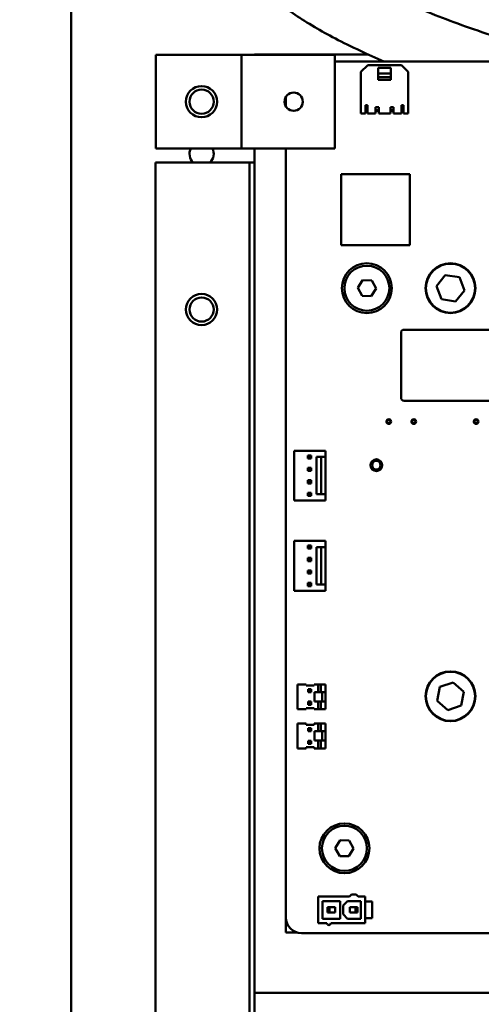
# Model space of a CAD drawing. Units: inches. Extents: x 2 to 130, y 2 to 100.
# Drawn here: x 19 to 22, y 48 to 56 of the extents above; entities that cross this region are included whole.
import ezdxf

# ---------------------------------------------------------------- set-up
doc = ezdxf.new("R2010")
doc.units = ezdxf.units.IN
doc.header["$LTSCALE"] = 12
doc.header["$MEASUREMENT"] = 0
doc.layers.add('Dimension (ANSI)', color=7, linetype='Continuous', lineweight=25)
doc.layers.add('Visible (ANSI)', color=7, linetype='Continuous', lineweight=50)
doc.styles.get("Standard").update_dxf_attribs({"font": 'tahoma.ttf'})
doc.dimstyles.new('Default (ANSI)', dxfattribs={"dimscale": 12, "dimtxt": 0.1, "dimasz": 0.098425, "dimexe": 0.125, "dimexo": 0.0625, "dimgap": 0.031496, "dimtad": 0, "dimtih": 1, "dimtoh": 1, "dimrnd": 1e-08, "dimzin": 4, "dimdsep": 46, "dimtxsty": 'Standard', "dimcen": 0.09, "dimdle": 0.393701, "dimclrd": 256, "dimclre": 256, "dimclrt": 256, "dimadec": 0, "dimazin": 1, "dimtfac": 1.2, "dimtofl": 0, "dimtmove": 0, "dimatfit": 3, "dimfxl": 1, "dimtolj": 1, "dimtzin": 4, "dimlwd": -1, "dimlwe": -1, "dimarcsym": 0})

# ---------------------------------------------------------------- blocks, each defined once
blk = doc.blocks.new('*D28')
at = {"layer": 'Defpoints', "color": 0, "transparency": 16777216}
for p in [(19.7823, 88.2405), (15.74, 33.9397), (19.7823, 33.9397)]:
    blk.add_point(p, dxfattribs=at)
at = {"layer": 'Dimension (ANSI)', "transparency": 16777216}
for p, q in [((19.0323, 88.2405), (14.24, 88.2405)), ((15.74, 87.0594), (15.74, 62.0931)), ((15.74, 35.1208), (15.74, 60.0872)), ((19.0323, 33.9397), (14.24, 33.9397))]:
    blk.add_line(p, q, dxfattribs=at)
for points in [[(15.5431, 87.0594), (15.9368, 87.0594), (15.74, 88.2405)], [(15.5431, 35.1208), (15.9368, 35.1208), (15.74, 33.9397)]]:
    blk.add_solid(points, dxfattribs=at)
at = {"layer": 'Dimension (ANSI)', "transparency": 16777216, "insert": (13.7715, 61.7151), "char_height": 1.2, "attachment_point": 1}
blk.add_mtext('\\A1;54.30', dxfattribs=at)

msp = doc.modelspace()

# ---------------------------------------------------------------- linework, layer by layer
at = {"layer": 'Visible (ANSI)'}
for p, q in [((19.0423, 35.1847), (19.0423, 60.7473)), ((19.7203, 55.6131), (20.4067, 55.6131)), ((19.7203, 55.6131), (19.7203, 54.8631)), ((20.4067, 55.6131), (20.4667, 55.6131)), ((20.4067, 55.6131), (20.4067, 54.8631)), ((21.1567, 55.6131), (20.4667, 55.6131)), ((21.4245, 55.6161), (20.5127, 55.6161)), ((20.5127, 55.6161), (20.5127, 55.6131)), ((21.1567, 54.8631), (21.1567, 55.6131)), ((21.1567, 55.5611), (22.9747, 55.5611)), ((21.4198, 55.532), (21.3647, 55.4769)), ((21.3647, 55.1423), (21.3647, 55.4769)), ((21.6895, 55.532), (21.4198, 55.532)), ((21.6058, 55.5104), (21.5034, 55.5104)), ((21.5034, 55.4631), (21.5034, 55.5104)), ((21.6058, 55.4631), (21.6058, 55.5104)), ((21.7446, 55.4769), (21.6895, 55.532)), ((21.7446, 55.1423), (21.7446, 55.4769)), ((21.6058, 55.4631), (21.5034, 55.4631)), ((21.5034, 55.4336), (21.5034, 55.4631)), ((21.6058, 55.4336), (21.5034, 55.4336)), ((21.5034, 55.4139), (21.5034, 55.4336)), ((21.6058, 55.4139), (21.5034, 55.4139)), ((21.6058, 55.4336), (21.6058, 55.4631)), ((21.6058, 55.4139), (21.6058, 55.4336)), ((20.7627, 55.2003), (20.7627, 55.276)), ((21.4025, 55.1423), (21.4025, 55.2092)), ((21.4182, 55.2092), (21.4025, 55.2092)), ((21.4182, 55.1423), (21.4182, 55.2092)), ((21.483, 55.1423), (21.483, 55.1954)), ((21.5082, 55.1954), (21.483, 55.1954)), ((21.483, 55.169), (21.5082, 55.169)), ((21.5082, 55.1423), (21.5082, 55.1954)), ((21.6011, 55.1423), (21.6011, 55.1954)), ((21.6263, 55.1954), (21.6011, 55.1954)), ((21.6011, 55.169), (21.6263, 55.169)), ((21.6263, 55.1423), (21.6263, 55.1954)), ((21.691, 55.1423), (21.691, 55.2092)), ((21.7068, 55.2092), (21.691, 55.2092)), ((21.7068, 55.1423), (21.7068, 55.2092)), ((21.4025, 55.1423), (21.3647, 55.1423)), ((21.483, 55.1423), (21.4182, 55.1423)), ((21.6011, 55.1423), (21.5082, 55.1423)), ((21.691, 55.1423), (21.6263, 55.1423)), ((21.7446, 55.1423), (21.7068, 55.1423)), ((19.7203, 54.8631), (20.4067, 54.8631)), ((20.4667, 54.8631), (20.4067, 54.8631)), ((20.4667, 54.8631), (21.1567, 54.8631)), ((20.5127, 54.8631), (20.5127, 48.0851)), ((20.7627, 48.6911), (20.7627, 54.8631)), ((19.7173, 54.7501), (20.4626, 54.7501)), ((19.7173, 38.0701), (19.7173, 54.7501)), ((20.4626, 54.7501), (20.4726, 54.7501)), ((20.4726, 54.7501), (20.4726, 44.1401)), ((20.5127, 54.7501), (20.4726, 54.7501)), ((21.7577, 54.6571), (21.2077, 54.6571)), ((21.2077, 54.6571), (21.2077, 54.0872)), ((21.7577, 54.0872), (21.7577, 54.6571)), ((21.2077, 54.0872), (21.7577, 54.0872)), ((21.9707, 53.758), (22.0417, 53.8468)), ((22.0417, 53.8468), (22.1541, 53.8297)), ((22.1541, 53.8297), (22.1954, 53.7238)), ((21.3395, 53.7439), (21.3785, 53.806)), ((21.3737, 53.6791), (21.3395, 53.7439)), ((21.3785, 53.806), (21.4517, 53.8032)), ((21.486, 53.7384), (21.447, 53.6763)), ((21.4517, 53.8032), (21.486, 53.7384)), ((22.0121, 53.6522), (21.9707, 53.758)), ((21.447, 53.6763), (21.3737, 53.6791)), ((22.1954, 53.7238), (22.1244, 53.6351)), ((22.1244, 53.6351), (22.0121, 53.6522)), ((21.6867, 53.3831), (21.6867, 52.8631)), ((21.7367, 53.4081), (21.7117, 53.4081)), ((23.0767, 53.4081), (21.7367, 53.4081)), ((21.7117, 52.8381), (21.7367, 52.8381)), ((21.7367, 52.8381), (23.0767, 52.8381)), ((21.0802, 52.4371), (20.8302, 52.4371)), ((20.8302, 52.4371), (20.8302, 52.0371)), ((20.9397, 52.3996), (20.9647, 52.3996)), ((20.9397, 52.3996), (20.9477, 52.3916)), ((20.9397, 52.3996), (20.9397, 52.3746)), ((20.9477, 52.3916), (20.9567, 52.3916)), ((20.9477, 52.3916), (20.9477, 52.3826)), ((20.9647, 52.3996), (20.9567, 52.3916)), ((20.9567, 52.3916), (20.9567, 52.3826)), ((20.9647, 52.3996), (20.9647, 52.3746)), ((21.0802, 52.4371), (21.0802, 52.3871)), ((20.9397, 52.3746), (20.9477, 52.3826)), ((20.9647, 52.3746), (20.9397, 52.3746)), ((20.9567, 52.3826), (20.9477, 52.3826)), ((20.9647, 52.3746), (20.9567, 52.3826)), ((21.0452, 52.3871), (21.0097, 52.3871)), ((21.0097, 52.3871), (21.0097, 52.0871)), ((21.0802, 52.3871), (21.0452, 52.3871)), ((21.0452, 52.3871), (21.0452, 52.0871)), ((21.0802, 52.3871), (21.0802, 52.0871)), ((20.9397, 52.2996), (20.9647, 52.2996)), ((20.9397, 52.2996), (20.9477, 52.2916)), ((20.9397, 52.2996), (20.9397, 52.2746)), ((20.9397, 52.2746), (20.9477, 52.2826)), ((20.9647, 52.2746), (20.9397, 52.2746)), ((20.9477, 52.2916), (20.9567, 52.2916)), ((20.9477, 52.2916), (20.9477, 52.2826)), ((20.9567, 52.2826), (20.9477, 52.2826)), ((20.9647, 52.2996), (20.9567, 52.2916)), ((20.9567, 52.2916), (20.9567, 52.2826)), ((20.9647, 52.2746), (20.9567, 52.2826)), ((20.9647, 52.2996), (20.9647, 52.2746)), ((20.9397, 52.1996), (20.9647, 52.1996)), ((20.9397, 52.1996), (20.9477, 52.1916)), ((20.9397, 52.1996), (20.9397, 52.1746)), ((20.9397, 52.1746), (20.9477, 52.1826)), ((20.9647, 52.1746), (20.9397, 52.1746)), ((20.9477, 52.1916), (20.9567, 52.1916)), ((20.9477, 52.1916), (20.9477, 52.1826)), ((20.9567, 52.1826), (20.9477, 52.1826)), ((20.9647, 52.1996), (20.9567, 52.1916)), ((20.9567, 52.1916), (20.9567, 52.1826)), ((20.9647, 52.1746), (20.9567, 52.1826)), ((20.9647, 52.1996), (20.9647, 52.1746)), ((20.9397, 52.0996), (20.9647, 52.0996)), ((20.9397, 52.0996), (20.9477, 52.0916)), ((20.9397, 52.0996), (20.9397, 52.0746)), ((20.9397, 52.0746), (20.9477, 52.0826)), ((20.9647, 52.0746), (20.9397, 52.0746)), ((20.9477, 52.0916), (20.9567, 52.0916)), ((20.9477, 52.0916), (20.9477, 52.0826)), ((20.9567, 52.0826), (20.9477, 52.0826)), ((20.9647, 52.0996), (20.9567, 52.0916)), ((20.9567, 52.0916), (20.9567, 52.0826)), ((20.9647, 52.0746), (20.9567, 52.0826)), ((20.9647, 52.0996), (20.9647, 52.0746)), ((21.0452, 52.0871), (21.0097, 52.0871)), ((21.0802, 52.0871), (21.0452, 52.0871)), ((21.0802, 52.0871), (21.0802, 52.0371)), ((21.0802, 52.0371), (20.8302, 52.0371)), ((21.0802, 51.7135), (20.8302, 51.7135)), ((20.8302, 51.7135), (20.8302, 51.3135)), ((21.0802, 51.7135), (21.0802, 51.6635)), ((20.9397, 51.676), (20.9647, 51.676)), ((20.9397, 51.676), (20.9477, 51.668)), ((20.9397, 51.676), (20.9397, 51.651)), ((20.9397, 51.651), (20.9477, 51.659)), ((20.9647, 51.651), (20.9397, 51.651)), ((20.9477, 51.668), (20.9567, 51.668)), ((20.9477, 51.668), (20.9477, 51.659)), ((20.9567, 51.659), (20.9477, 51.659)), ((20.9647, 51.676), (20.9567, 51.668)), ((20.9567, 51.668), (20.9567, 51.659)), ((20.9647, 51.651), (20.9567, 51.659)), ((20.9647, 51.676), (20.9647, 51.651)), ((21.0452, 51.6635), (21.0097, 51.6635)), ((21.0097, 51.6635), (21.0097, 51.3635)), ((21.0802, 51.6635), (21.0452, 51.6635)), ((21.0452, 51.6635), (21.0452, 51.3635)), ((21.0802, 51.6635), (21.0802, 51.3635)), ((20.9397, 51.576), (20.9647, 51.576)), ((20.9397, 51.576), (20.9477, 51.568)), ((20.9397, 51.576), (20.9397, 51.551)), ((20.9397, 51.551), (20.9477, 51.559)), ((20.9647, 51.551), (20.9397, 51.551)), ((20.9477, 51.568), (20.9567, 51.568)), ((20.9477, 51.568), (20.9477, 51.559)), ((20.9567, 51.559), (20.9477, 51.559)), ((20.9647, 51.576), (20.9567, 51.568)), ((20.9567, 51.568), (20.9567, 51.559)), ((20.9647, 51.551), (20.9567, 51.559)), ((20.9647, 51.576), (20.9647, 51.551)), ((20.9397, 51.476), (20.9647, 51.476)), ((20.9397, 51.476), (20.9477, 51.468)), ((20.9397, 51.476), (20.9397, 51.451)), ((20.9397, 51.451), (20.9477, 51.459)), ((20.9647, 51.451), (20.9397, 51.451)), ((20.9477, 51.468), (20.9567, 51.468)), ((20.9477, 51.468), (20.9477, 51.459)), ((20.9567, 51.459), (20.9477, 51.459)), ((20.9647, 51.476), (20.9567, 51.468)), ((20.9567, 51.468), (20.9567, 51.459)), ((20.9647, 51.451), (20.9567, 51.459)), ((20.9647, 51.476), (20.9647, 51.451)), ((20.9397, 51.376), (20.9647, 51.376)), ((20.9397, 51.376), (20.9477, 51.368)), ((20.9397, 51.376), (20.9397, 51.351)), ((20.9477, 51.368), (20.9567, 51.368)), ((20.9477, 51.368), (20.9477, 51.359)), ((20.9647, 51.376), (20.9567, 51.368)), ((20.9567, 51.368), (20.9567, 51.359)), ((20.9647, 51.376), (20.9647, 51.351)), ((21.0452, 51.3635), (21.0097, 51.3635)), ((21.0802, 51.3635), (21.0452, 51.3635)), ((21.0802, 51.3635), (21.0802, 51.3135)), ((21.0802, 51.3135), (20.8302, 51.3135)), ((20.9397, 51.351), (20.9477, 51.359)), ((20.9647, 51.351), (20.9397, 51.351)), ((20.9567, 51.359), (20.9477, 51.359)), ((20.9647, 51.351), (20.9567, 51.359)), ((21.9976, 50.5409), (22.1053, 50.5774)), ((22.1053, 50.5774), (22.1907, 50.5025)), ((20.8552, 50.5615), (20.9252, 50.5615)), ((20.8552, 50.3615), (20.8552, 50.5615)), ((20.9252, 50.5515), (20.9252, 50.5615)), ((20.9902, 50.5515), (20.9252, 50.5515)), ((20.9522, 50.5135), (20.9422, 50.5235)), ((20.9422, 50.5235), (20.9422, 50.4985)), ((20.9672, 50.5235), (20.9422, 50.5235)), ((20.9522, 50.5085), (20.9422, 50.4985)), ((20.9422, 50.4985), (20.9672, 50.4985)), ((20.9522, 50.5085), (20.9522, 50.5135)), ((20.9522, 50.5135), (20.9572, 50.5135)), ((20.9572, 50.5085), (20.9522, 50.5085)), ((20.9572, 50.5135), (20.9672, 50.5235)), ((20.9572, 50.5135), (20.9572, 50.5085)), ((20.9572, 50.5085), (20.9672, 50.4985)), ((20.9672, 50.4985), (20.9672, 50.5235)), ((20.9902, 50.5615), (20.9902, 50.5515)), ((20.9902, 50.5615), (21.0232, 50.5615)), ((20.9929, 50.499), (21.0019, 50.499)), ((20.9929, 50.424), (20.9929, 50.499)), ((21.0348, 50.499), (21.0019, 50.499)), ((21.0232, 50.5615), (21.0432, 50.5615)), ((21.0232, 50.499), (21.0232, 50.5615)), ((21.0348, 50.499), (21.054, 50.499)), ((21.0432, 50.5615), (21.0802, 50.5615)), ((21.0432, 50.5615), (21.0432, 50.499)), ((21.054, 50.499), (21.0802, 50.499)), ((21.054, 50.424), (21.054, 50.499)), ((21.0802, 50.5615), (21.0802, 50.499)), ((21.0802, 50.424), (21.0802, 50.499)), ((21.9755, 50.4294), (21.9976, 50.5409)), ((22.1907, 50.5025), (22.1685, 50.391)), ((20.9522, 50.4135), (20.9422, 50.4235)), ((20.9422, 50.4235), (20.9422, 50.3985)), ((20.9672, 50.4235), (20.9422, 50.4235)), ((20.9572, 50.4135), (20.9672, 50.4235)), ((20.9672, 50.3985), (20.9672, 50.4235)), ((21.0019, 50.424), (20.9929, 50.424)), ((21.0019, 50.424), (21.0348, 50.424)), ((21.0232, 50.3615), (21.0232, 50.424)), ((21.054, 50.424), (21.0348, 50.424)), ((21.0432, 50.424), (21.0432, 50.3615)), ((21.0802, 50.424), (21.054, 50.424)), ((21.0802, 50.424), (21.0802, 50.3615)), ((22.0609, 50.3545), (21.9755, 50.4294)), ((20.9252, 50.3615), (20.8552, 50.3615)), ((20.9252, 50.3615), (20.9252, 50.3715)), ((20.9252, 50.3715), (20.9902, 50.3715)), ((20.9522, 50.4085), (20.9422, 50.3985)), ((20.9422, 50.3985), (20.9672, 50.3985)), ((20.9522, 50.4085), (20.9522, 50.4135)), ((20.9522, 50.4135), (20.9572, 50.4135)), ((20.9572, 50.4085), (20.9522, 50.4085)), ((20.9572, 50.4135), (20.9572, 50.4085)), ((20.9572, 50.4085), (20.9672, 50.3985)), ((20.9902, 50.3715), (20.9902, 50.3615)), ((21.0232, 50.3615), (20.9902, 50.3615)), ((21.0432, 50.3615), (21.0232, 50.3615)), ((21.0802, 50.3615), (21.0432, 50.3615)), ((22.1685, 50.391), (22.0609, 50.3545)), ((20.8552, 50.2479), (20.9252, 50.2479)), ((20.8552, 50.0479), (20.8552, 50.2479)), ((20.9252, 50.2379), (20.9252, 50.2479)), ((20.9902, 50.2379), (20.9252, 50.2379)), ((20.9522, 50.1999), (20.9422, 50.2099)), ((20.9422, 50.2099), (20.9422, 50.1849)), ((20.9672, 50.2099), (20.9422, 50.2099)), ((20.9522, 50.1949), (20.9422, 50.1849)), ((20.9422, 50.1849), (20.9672, 50.1849)), ((20.9522, 50.1949), (20.9522, 50.1999)), ((20.9522, 50.1999), (20.9572, 50.1999)), ((20.9572, 50.1949), (20.9522, 50.1949)), ((20.9572, 50.1999), (20.9672, 50.2099)), ((20.9572, 50.1999), (20.9572, 50.1949)), ((20.9572, 50.1949), (20.9672, 50.1849)), ((20.9672, 50.1849), (20.9672, 50.2099)), ((20.9902, 50.2479), (20.9902, 50.2379)), ((20.9902, 50.2479), (21.0232, 50.2479)), ((20.9929, 50.1854), (21.0019, 50.1854)), ((20.9929, 50.1104), (20.9929, 50.1854)), ((21.0348, 50.1854), (21.0019, 50.1854)), ((21.0232, 50.2479), (21.0432, 50.2479)), ((21.0232, 50.1854), (21.0232, 50.2479)), ((21.0348, 50.1854), (21.054, 50.1854)), ((21.0432, 50.2479), (21.0802, 50.2479)), ((21.0432, 50.2479), (21.0432, 50.1854)), ((21.054, 50.1854), (21.0802, 50.1854)), ((21.054, 50.1104), (21.054, 50.1854)), ((21.0802, 50.2479), (21.0802, 50.1854)), ((21.0802, 50.1104), (21.0802, 50.1854)), ((20.9522, 50.0999), (20.9422, 50.1099)), ((20.9422, 50.1099), (20.9422, 50.0849)), ((20.9672, 50.1099), (20.9422, 50.1099)), ((20.9522, 50.0949), (20.9522, 50.0999)), ((20.9522, 50.0999), (20.9572, 50.0999)), ((20.9572, 50.0999), (20.9672, 50.1099)), ((20.9572, 50.0999), (20.9572, 50.0949)), ((20.9672, 50.0849), (20.9672, 50.1099)), ((21.0019, 50.1104), (20.9929, 50.1104)), ((21.0019, 50.1104), (21.0348, 50.1104)), ((21.0232, 50.0479), (21.0232, 50.1104)), ((21.054, 50.1104), (21.0348, 50.1104)), ((21.0432, 50.1104), (21.0432, 50.0479)), ((21.0802, 50.1104), (21.054, 50.1104)), ((21.0802, 50.1104), (21.0802, 50.0479)), ((20.9252, 50.0479), (20.8552, 50.0479)), ((20.9252, 50.0479), (20.9252, 50.0579)), ((20.9252, 50.0579), (20.9902, 50.0579)), ((20.9522, 50.0949), (20.9422, 50.0849)), ((20.9422, 50.0849), (20.9672, 50.0849)), ((20.9572, 50.0949), (20.9522, 50.0949)), ((20.9572, 50.0949), (20.9672, 50.0849)), ((20.9902, 50.0579), (20.9902, 50.0479)), ((21.0232, 50.0479), (20.9902, 50.0479)), ((21.0432, 50.0479), (21.0232, 50.0479)), ((21.0802, 50.0479), (21.0432, 50.0479)), ((21.1594, 49.2474), (21.1972, 49.3103)), ((21.1972, 49.3103), (21.2705, 49.309)), ((21.2705, 49.309), (21.306, 49.2448)), ((21.1949, 49.1833), (21.1594, 49.2474)), ((21.306, 49.2448), (21.2682, 49.182)), ((21.2682, 49.182), (21.1949, 49.1833)), ((21.2723, 48.8584), (21.0208, 48.8584)), ((21.0208, 48.8584), (21.0208, 48.6458)), ((21.2723, 48.8584), (21.2881, 48.8742)), ((21.2881, 48.8742), (21.3274, 48.8742)), ((21.3274, 48.8742), (21.3432, 48.8584)), ((21.3987, 48.8584), (21.3432, 48.8584)), ((21.3987, 48.8584), (21.3987, 48.8191)), ((21.0562, 48.823), (21.0562, 48.6813)), ((21.1979, 48.823), (21.0562, 48.823)), ((21.0975, 48.7297), (21.0975, 48.7746)), ((21.0975, 48.7746), (21.1133, 48.7746)), ((21.1133, 48.7746), (21.1582, 48.7746)), ((21.1133, 48.7297), (21.1133, 48.7746)), ((21.1582, 48.7297), (21.1582, 48.7746)), ((21.1979, 48.6813), (21.1979, 48.823)), ((21.257, 48.823), (21.2215, 48.7876)), ((21.2215, 48.7876), (21.2215, 48.7167)), ((21.3633, 48.823), (21.257, 48.823)), ((21.2771, 48.7297), (21.2771, 48.7746)), ((21.2771, 48.7746), (21.3219, 48.7746)), ((21.3219, 48.7746), (21.3377, 48.7746)), ((21.3219, 48.7297), (21.3219, 48.7746)), ((21.3377, 48.7297), (21.3377, 48.7746)), ((21.3633, 48.6813), (21.3633, 48.823)), ((21.3987, 48.8191), (21.3987, 48.6852)), ((21.4538, 48.8191), (21.3987, 48.8191)), ((21.4538, 48.8191), (21.4538, 48.6852)), ((20.7627, 48.5711), (20.7627, 48.6911)), ((21.0562, 48.6813), (21.1979, 48.6813)), ((21.0975, 48.7297), (21.1133, 48.7297)), ((21.1133, 48.7297), (21.1582, 48.7297)), ((21.2215, 48.7167), (21.257, 48.6813)), ((21.257, 48.6813), (21.3633, 48.6813)), ((21.2771, 48.7297), (21.3219, 48.7297)), ((21.3219, 48.7297), (21.3377, 48.7297)), ((21.3987, 48.6852), (21.3987, 48.6458)), ((21.4538, 48.6852), (21.3987, 48.6852)), ((21.0916, 48.6458), (21.0208, 48.6458)), ((21.3987, 48.6458), (21.1231, 48.6458)), ((20.8527, 48.5711), (20.7627, 48.5711)), ((34.3877, 48.5661), (20.8877, 48.5661)), ((20.5127, 48.0851), (34.5127, 48.0851)), ((20.5127, 48.0851), (20.5127, 47.9031))]:
    msp.add_line(p, q, dxfattribs=at)
for centre, radius in [((20.0873, 55.2381), 0.125), ((20.0873, 55.2381), 0.097), ((20.8257, 55.2381), 0.0735), ((21.4127, 53.7411), 0.2), ((21.4127, 53.7411), 0.1805), ((22.0827, 53.7411), 0.2), ((22.0831, 53.7409), 0.1969), ((20.0873, 53.5701), 0.125), ((20.0873, 53.5701), 0.097), ((21.5885, 52.6707), 0.019), ((21.5885, 52.6707), 0.013), ((21.7885, 52.6707), 0.019), ((21.7885, 52.6707), 0.013), ((22.2885, 52.6707), 0.019), ((22.2885, 52.6707), 0.013), ((21.4885, 52.3207), 0.0475), ((21.4885, 52.3207), 0.0345), ((22.0827, 50.4661), 0.2), ((22.0831, 50.4659), 0.1969), ((21.2327, 49.2461), 0.2), ((21.2327, 49.2461), 0.1805)]:
    msp.add_circle(centre, radius, dxfattribs=at)
for centre, radius, start, end in [((21.4966, 55.1831), 0.0201, 227.17102, 305.10609), ((21.6147, 55.1831), 0.0201, 227.17116, 305.10622), ((20.0873, 54.8201), 0.097, 153.68544, 226.19083), ((20.0873, 54.8201), 0.097, 313.80917, 26.31456), ((21.7117, 53.3831), 0.025, 90.00001, 180.00001), ((21.7117, 52.8631), 0.025, 180.00001, 270.00001), ((20.8877, 48.6911), 0.125, 180.00395, 269.99607), ((21.1074, 48.6458), 0.0157, 180, 0)]:
    msp.add_arc(centre, radius, start, end, dxfattribs=at)
for points, knots in [([(21.5497, 55.5611), (21.4827, 55.5898), (21.4195, 55.618), (21.2143, 55.7138), (21.0948, 55.7775), (20.9364, 55.8708), (20.8844, 55.9037), (20.7839, 55.9707), (20.7378, 56.0039), (20.653, 56.0662), (20.6172, 56.0933), (20.5634, 56.1303), (20.5482, 56.1379), (20.5295, 56.1451), (20.5259, 56.1477), (20.4555, 56.143), (20.3917, 56.1292), (20.2276, 56.1147), (20.1429, 56.113), (19.9977, 56.1482), (19.9437, 56.1684), (19.8115, 56.2452), (19.7383, 56.3154), (19.6318, 56.4779), (19.5933, 56.5655), (19.538, 56.7532), (19.5187, 56.851), (19.4893, 57.0868), (19.4817, 57.2286), (19.4859, 57.4728), (19.492, 57.5721), (19.5035, 57.6712)], [27.502581, 27.502581, 27.502581, 27.502581, 28.179644, 28.179644, 29.860342, 29.860342, 30.862872, 30.862872, 32.058264, 32.058264, 33.475068, 33.475068, 34.995351, 34.995351, 37.010453, 37.010453, 38.707496, 38.707496, 39.958812, 39.958812, 40.648619, 40.648619, 41.716093, 41.716093, 42.643026, 42.643026, 43.437854, 43.437854, 44.390555, 44.390555, 45.019624, 45.019624, 45.019624, 45.019624]), ([(23.8484, 55.4311), (23.6097, 55.4629), (23.37, 55.5072), (22.8791, 55.6251), (22.6311, 55.6976), (22.2221, 55.8338), (22.0541, 55.8956), (21.7981, 55.9981), (21.7012, 56.0394), (21.4868, 56.1372), (21.383, 56.1907), (21.1965, 56.296), (21.1212, 56.3456), (20.9413, 56.472), (20.8708, 56.5444), (20.6392, 56.6418), (20.5213, 56.6531), (20.315, 56.6288), (20.2457, 56.6152), (20.1597, 56.6192), (20.1494, 56.6221), (20.1173, 56.6519), (20.1049, 56.666), (20.0779, 56.7132), (20.0637, 56.7439), (20.0396, 56.8174), (20.0294, 56.856), (20.0111, 56.9482), (20.0029, 57.0025), (19.9872, 57.153), (19.9825, 57.2558), (19.9854, 57.4548), (19.9919, 57.5506), (20.0039, 57.6427)], [21.674146, 21.674146, 21.674146, 21.674146, 23.532276, 23.532276, 25.466656, 25.466656, 26.960969, 26.960969, 28.001794, 28.001794, 29.5568, 29.5568, 31.3868, 31.3868, 34.853405, 34.853405, 37.363595, 37.363595, 39.360431, 39.360431, 41.136852, 41.136852, 41.873596, 41.873596, 42.527165, 42.527165, 43.038618, 43.038618, 43.563439, 43.563439, 44.37568, 44.37568, 45.09522, 45.09522, 45.09522, 45.09522])]:
    msp.add_open_spline(points, degree=3, knots=knots, dxfattribs=at)

# ---------------------------------------------------------------- dimensions: what is measured, and where the dimension line sits
at = {"layer": 'Dimension (ANSI)'}
dim = msp.add_linear_dim(base=(15.74, 33.9397), p1=(19.7823, 88.2405), p2=(19.7823, 33.9397), angle=90, dimstyle='Default (ANSI)', override={"dimgap": 0.031496, "dimdec": 2, "dimtol": 0, "dimlim": 0, "dimtp": 0, "dimtm": 0, "dimtdec": 2, "dimatfit": 1}, dxfattribs=at)
dim.commit()
dim.dimension.update_dxf_attribs({"geometry": '*D28', "text_midpoint": (15.74, 61.0901), "dimtype": 160})

doc.saveas('drawing.dxf')
